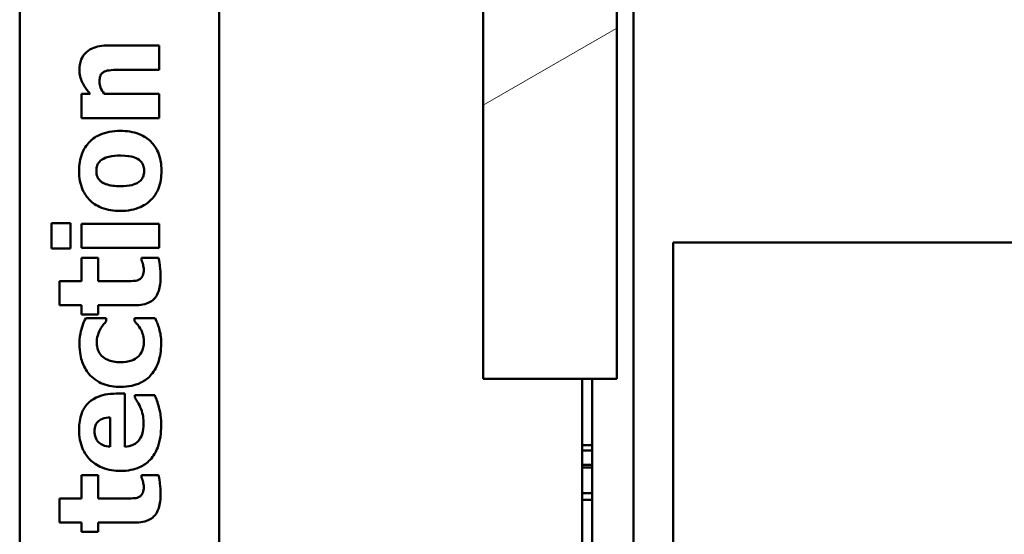
# Model space of a CAD drawing. Units: inches. Extents: x 5 to 215, y 2 to 167.
# Drawn here: x 165 to 166, y 59 to 59 of the extents above; entities that cross this region are included whole.
import ezdxf

# ---------------------------------------------------------------- set-up
doc = ezdxf.new("R2010")
doc.units = ezdxf.units.IN
doc.header["$LTSCALE"] = 10
doc.header["$MEASUREMENT"] = 0
doc.layers.add('Hatch (ANSI)', color=7, linetype='Continuous', lineweight=18)
doc.layers.add('Visible (ANSI)', color=7, linetype='Continuous', lineweight=50)

msp = doc.modelspace()

# ---------------------------------------------------------------- hatches: boundary and pattern name
at = {"layer": 'Hatch (ANSI)'}
h = msp.add_hatch(dxfattribs=at)
h.set_pattern_fill('ANSI31', color=256, scale=10, angle=-15, style=0)
h.paths.add_polyline_path([(165.03289, 58.93156), (165.16289, 58.93156), (165.16289, 60.43156), (165.03289, 60.43156)])
h = msp.add_hatch(dxfattribs=at)
h.set_pattern_fill('ANSI31', color=256, scale=10, style=0)
h.paths.add_polyline_path([(170.44257, 57.51018), (170.44257, 57.78427), (167.99257, 57.78427), (167.99257, 57.51018)])
h.paths.add_polyline_path([(170.44257, 59.36415), (170.44257, 59.64178), (167.99257, 59.64178), (167.99257, 59.36415)])
h.paths.add_polyline_path([(170.44257, 57.34444), (170.44257, 57.50425), (168.34257, 57.50425), (168.34257, 57.34444)])
h.paths.add_polyline_path([(170.44257, 59.64772), (170.44257, 59.80763), (168.34257, 59.80763), (168.34257, 59.64772)])
h.paths.add_polyline_path([(170.44257, 57.18823), (170.44257, 57.33911), (168.34257, 57.33911), (168.34257, 57.18823)])
h.paths.add_polyline_path([(170.44257, 59.81297), (170.44257, 59.96388), (168.34257, 59.96388), (168.34257, 59.81297)])
h.paths.add_polyline_path([(165.21757, 59.06418), (165.21757, 58.07611), (173.34757, 58.07611), (173.34757, 59.06418)])
edge = h.paths.add_edge_path(flags=0)
edge.add_ellipse((172.82257, 58.56668), major_axis=(0, 0.19), ratio=1, start_angle=180, end_angle=360)
edge.add_line((172.82257, 58.75668), (172.20257, 58.75668))
edge.add_ellipse((172.20257, 58.56668), major_axis=(0, -0.19), ratio=1, start_angle=180, end_angle=360)
edge.add_line((172.20257, 58.37668), (172.82257, 58.37668))
edge = h.paths.add_edge_path(flags=0)
edge.add_ellipse((165.75257, 58.56668), major_axis=(0, -0.19), ratio=1, start_angle=180, end_angle=360)
edge.add_line((165.75257, 58.37668), (166.37257, 58.37668))
edge.add_ellipse((166.37257, 58.56668), major_axis=(0, 0.19), ratio=1, start_angle=180, end_angle=360)
edge.add_line((166.37257, 58.75668), (165.75257, 58.75668))
h.paths.add_polyline_path([(167.09257, 59.1403), (171.47257, 59.1403), (171.47257, 59.34693), (167.09257, 59.34693)])
h.paths.add_polyline_path([(171.47257, 58.00219), (167.09257, 58.00219), (167.09257, 57.80103), (171.47257, 57.80103)])
h.paths.add_polyline_path([(170.44257, 60.18326), (168.69257, 60.18326), (168.69257, 60.12209), (170.44257, 60.12209)])
h.paths.add_polyline_path([(168.69257, 56.96888), (170.44257, 56.96888), (170.44257, 57.03005), (168.69257, 57.03005)])
h.paths.add_polyline_path([(168.69257, 60.11698), (168.69257, 59.96906), (170.44257, 59.96906), (170.44257, 60.11698)])
h.paths.add_polyline_path([(168.69257, 57.18306), (168.69257, 57.03515), (170.44257, 57.03515), (170.44257, 57.18306)])

# ---------------------------------------------------------------- linework, layer by layer
at = {"layer": 'Visible (ANSI)'}
for p, q in [((165.17907, 54.05643), (165.17907, 63.05643)), ((164.58205, 57.24882), (164.58205, 61.15632)), ((164.77605, 57.24882), (164.77605, 61.15032)), ((165.03289, 60.43156), (165.03289, 58.93156)), ((165.16289, 58.93156), (165.16289, 60.43156)), ((164.71762, 59.25586), (164.66851, 59.25586)), ((164.71762, 59.2322), (164.71762, 59.25586)), ((164.68026, 59.2322), (164.71762, 59.2322)), ((164.65052, 59.20878), (164.64217, 59.20878)), ((164.64217, 59.20878), (164.64217, 59.18527)), ((164.71762, 59.20878), (164.66422, 59.20878)), ((164.71762, 59.18527), (164.71762, 59.20878)), ((164.64217, 59.18527), (164.71762, 59.18527)), ((164.6314, 59.08317), (164.61308, 59.08317)), ((164.61308, 59.08317), (164.61308, 59.05829)), ((164.6314, 59.05829), (164.6314, 59.08317)), ((164.71762, 59.08244), (164.64217, 59.08244)), ((164.64217, 59.08244), (164.64217, 59.05894)), ((164.71762, 59.05894), (164.71762, 59.08244)), ((164.61308, 59.05829), (164.6314, 59.05829)), ((164.64217, 59.05894), (164.71762, 59.05894)), ((165.21757, 59.06418), (165.21757, 58.07611)), ((173.34757, 59.06418), (165.21757, 59.06418)), ((164.65854, 59.04938), (164.64217, 59.04938)), ((164.64217, 59.04938), (164.64217, 59.02668)), ((164.65854, 59.02668), (164.65854, 59.04938)), ((164.71697, 59.04938), (164.70044, 59.04938)), ((164.70044, 59.04938), (164.70044, 59.04735)), ((164.64217, 59.02668), (164.62062, 59.02668)), ((164.62062, 59.02668), (164.62062, 59.00318)), ((164.68537, 59.02668), (164.65854, 59.02668)), ((164.62062, 59.00318), (164.64217, 59.00318)), ((164.64217, 59.00318), (164.64217, 58.99419)), ((164.65854, 59.00318), (164.6938, 59.00318)), ((164.65854, 58.99419), (164.65854, 59.00318)), ((164.64217, 58.99419), (164.65854, 58.99419)), ((164.66632, 58.99062), (164.64623, 58.99062)), ((164.66632, 58.98762), (164.66632, 58.99062)), ((164.71381, 58.99062), (164.69363, 58.99062)), ((164.69363, 58.99062), (164.69363, 58.98762)), ((165.03289, 58.93156), (165.16289, 58.93156)), ((165.12907, 58.90184), (165.12907, 58.93156)), ((165.13907, 58.93156), (165.13907, 55.91685)), ((164.6844, 58.9172), (164.67589, 58.9172)), ((164.6844, 58.86558), (164.6844, 58.9172)), ((164.71341, 58.91583), (164.69396, 58.91583)), ((164.69396, 58.91583), (164.69396, 58.91331)), ((164.67021, 58.89403), (164.67021, 58.8655)), ((165.12907, 58.86707), (165.12907, 58.90184)), ((165.13907, 58.86707), (165.12907, 58.86707)), ((165.12907, 58.86188), (165.12907, 58.86707)), ((165.12907, 58.84792), (165.12907, 58.86188)), ((165.13907, 58.86188), (165.12907, 58.86188)), ((165.13907, 58.84792), (165.12907, 58.84792)), ((165.12907, 58.84554), (165.12907, 58.84792)), ((165.12907, 58.82541), (165.12907, 58.84554)), ((165.13907, 58.84554), (165.12907, 58.84554)), ((164.65854, 58.83803), (164.64217, 58.83803)), ((164.64217, 58.83803), (164.64217, 58.81534)), ((164.65854, 58.81534), (164.65854, 58.83803)), ((164.71697, 58.83803), (164.70044, 58.83803)), ((164.70044, 58.83803), (164.70044, 58.836)), ((165.12907, 58.8204), (165.12907, 58.82541)), ((165.12907, 58.81408), (165.12907, 58.8204)), ((165.13907, 58.8204), (165.12907, 58.8204)), ((164.64217, 58.81534), (164.62062, 58.81534)), ((164.62062, 58.81534), (164.62062, 58.79184)), ((164.68537, 58.81534), (164.65854, 58.81534)), ((165.12907, 58.78709), (165.12907, 58.81408)), ((165.13907, 58.81408), (165.12907, 58.81408)), ((164.62062, 58.79184), (164.64217, 58.79184)), ((164.64217, 58.79184), (164.64217, 58.78284)), ((164.65854, 58.79184), (164.6938, 58.79184)), ((164.65854, 58.78284), (164.65854, 58.79184)), ((164.64217, 58.78284), (164.65854, 58.78284)), ((165.12907, 58.74981), (165.12907, 58.78709))]:
    msp.add_line(p, q, dxfattribs=at)
for points, knots in [([(164.66851, 59.25586), (164.66557, 59.25586), (164.66258, 59.25565), (164.6572, 59.25465), (164.65475, 59.25394), (164.64932, 59.25144), (164.64732, 59.24975), (164.64421, 59.24658), (164.64283, 59.24444), (164.64062, 59.23889), (164.64015, 59.23549), (164.64015, 59.23211)], [-0.08191144, -0.08191144, -0.08191144, -0.08191144, -0.06989669, -0.06989669, -0.05955206, -0.05955206, -0.04547957, -0.04547957, -0.02574674, -0.02574674, 0, 0, 0, 0]), ([(164.64015, 59.23211), (164.64015, 59.22997), (164.64036, 59.22785), (164.64129, 59.22376), (164.64198, 59.22184), (164.64362, 59.21857), (164.64566, 59.21453), (164.65052, 59.20878)], [-0.2083882, -0.2083882, -0.2083882, -0.2083882, -0.1314013, -0.1314013, -0.0574303, -0.0574303, 0, 0, 0, 0]), ([(164.65968, 59.22085), (164.65968, 59.2228), (164.65988, 59.22475), (164.66078, 59.2271), (164.66119, 59.2279), (164.66262, 59.22945), (164.6635, 59.23004), (164.66446, 59.23049)], [-0.03325522, -0.03325522, -0.03325522, -0.03325522, -0.01600782, -0.01600782, -0.00810972, -0.00810972, 0, 0, 0, 0]), ([(164.66446, 59.23049), (164.66594, 59.23118), (164.66825, 59.2316), (164.67415, 59.23208), (164.67721, 59.2322), (164.68026, 59.2322)], [-0.04507972, -0.04507972, -0.04507972, -0.04507972, -0.02327776, -0.02327776, 0, 0, 0, 0]), ([(164.66422, 59.20878), (164.66286, 59.2107), (164.66159, 59.21284), (164.6602, 59.2166), (164.65968, 59.21859), (164.65968, 59.22085)], [-0.04179991, -0.04179991, -0.04179991, -0.04179991, -0.01719076, -0.01719076, 0, 0, 0, 0]), ([(164.67994, 59.17279), (164.67636, 59.17279), (164.67275, 59.17251), (164.66606, 59.17123), (164.66297, 59.1703), (164.6549, 59.16665), (164.65164, 59.16376), (164.64666, 59.15866), (164.64437, 59.15505), (164.64062, 59.14558), (164.63982, 59.13971), (164.63982, 59.1339)], [-0.1242098, -0.1242098, -0.1242098, -0.1242098, -0.1107526, -0.1107526, -0.0986282, -0.0986282, -0.0774936, -0.0774936, -0.0443045, -0.0443045, 0, 0, 0, 0]), ([(164.71997, 59.1339), (164.71997, 59.13716), (164.71972, 59.14045), (164.71859, 59.14655), (164.71777, 59.14939), (164.71491, 59.15598), (164.71257, 59.15942), (164.70694, 59.1649), (164.7033, 59.16764), (164.69239, 59.17195), (164.68613, 59.17279), (164.67994, 59.17279)], [-0.211016, -0.211016, -0.211016, -0.211016, -0.1730019, -0.1730019, -0.1386796, -0.1386796, -0.0893676, -0.0893676, -0.0471774, -0.0471774, 0, 0, 0, 0]), ([(164.65668, 59.1339), (164.65668, 59.13517), (164.6568, 59.13644), (164.65752, 59.1396), (164.6582, 59.14077), (164.65928, 59.14252), (164.66043, 59.14365), (164.6617, 59.14459)], [-0.0179411, -0.0179411, -0.0179411, -0.0179411, -0.01565328, -0.01565328, -0.0120877, -0.0120877, 0, 0, 0, 0]), ([(164.6617, 59.14459), (164.66393, 59.14621), (164.66672, 59.14711), (164.6724, 59.14849), (164.67649, 59.14873), (164.6801, 59.14873)], [-0.04432915, -0.04432915, -0.04432915, -0.04432915, -0.02751577, -0.02751577, 0, 0, 0, 0]), ([(164.6801, 59.14873), (164.687, 59.14873), (164.69025, 59.14796), (164.69424, 59.14678), (164.69638, 59.14585), (164.69825, 59.14451)], [-0.03170541, -0.03170541, -0.03170541, -0.03170541, -0.01752458, -0.01752458, 0, 0, 0, 0]), ([(164.69825, 59.14451), (164.69913, 59.14387), (164.6999, 59.14311), (164.70126, 59.14126), (164.70174, 59.14027), (164.70275, 59.1376), (164.70311, 59.13586), (164.70311, 59.13406)], [-0.02902772, -0.02902772, -0.02902772, -0.02902772, -0.02174704, -0.02174704, -0.01369288, -0.01369288, 0, 0, 0, 0]), ([(164.63982, 59.1339), (164.63982, 59.13064), (164.64007, 59.12736), (164.64121, 59.12125), (164.64203, 59.11841), (164.64491, 59.11176), (164.64728, 59.10828), (164.65267, 59.10304), (164.65624, 59.10018), (164.66746, 59.09575), (164.67374, 59.09492), (164.67994, 59.09492)], [-0.2378641, -0.2378641, -0.2378641, -0.2378641, -0.1925801, -0.1925801, -0.1516098, -0.1516098, -0.0919168, -0.0919168, -0.0472154, -0.0472154, 0, 0, 0, 0]), ([(164.66138, 59.12344), (164.66053, 59.12409), (164.65974, 59.12483), (164.65818, 59.12677), (164.65781, 59.12769), (164.65695, 59.12995), (164.65668, 59.13192), (164.65668, 59.1339)], [-0.02086425, -0.02086425, -0.02086425, -0.02086425, -0.01835981, -0.01835981, -0.01502885, -0.01502885, 0, 0, 0, 0]), ([(164.67994, 59.09492), (164.68348, 59.09492), (164.68705, 59.0952), (164.69368, 59.09647), (164.69675, 59.09739), (164.70431, 59.1008), (164.70765, 59.10348), (164.7131, 59.10906), (164.71541, 59.11269), (164.71917, 59.12218), (164.71997, 59.12807), (164.71997, 59.1339)], [-0.1383832, -0.1383832, -0.1383832, -0.1383832, -0.1202364, -0.1202364, -0.1038546, -0.1038546, -0.0777622, -0.0777622, -0.0444103, -0.0444103, 0, 0, 0, 0]), ([(164.70311, 59.13406), (164.70311, 59.13268), (164.70296, 59.13131), (164.70235, 59.1289), (164.70191, 59.12761), (164.70035, 59.12507), (164.69932, 59.124), (164.69809, 59.12312)], [-0.03663358, -0.03663358, -0.03663358, -0.03663358, -0.02268993, -0.02268993, -0.01152978, -0.01152978, 0, 0, 0, 0]), ([(164.6801, 59.11899), (164.67479, 59.11899), (164.67, 59.11951), (164.66431, 59.12162), (164.66271, 59.1224), (164.66138, 59.12344)], [-0.04632912, -0.04632912, -0.04632912, -0.04632912, -0.01289552, -0.01289552, 0, 0, 0, 0]), ([(164.69809, 59.12312), (164.6957, 59.1214), (164.69277, 59.12053), (164.68799, 59.11925), (164.68398, 59.11899), (164.6801, 59.11899)], [-0.04343851, -0.04343851, -0.04343851, -0.04343851, -0.02957337, -0.02957337, 0, 0, 0, 0]), ([(164.70044, 59.04735), (164.70117, 59.04598), (164.70187, 59.04322), (164.7024, 59.04114), (164.70271, 59.0395), (164.70271, 59.03811)], [-0.01413259, -0.01413259, -0.01413259, -0.01413259, -0.01060167, -0.01060167, 0, 0, 0, 0]), ([(164.71908, 59.03066), (164.71908, 59.03404), (164.71896, 59.0379), (164.71837, 59.04234), (164.71795, 59.04553), (164.71697, 59.04938)], [-0.1259954, -0.1259954, -0.1259954, -0.1259954, -0.0302188, -0.0302188, 0, 0, 0, 0]), ([(164.70271, 59.03811), (164.70271, 59.03582), (164.70245, 59.03369), (164.70122, 59.03078), (164.70053, 59.02995), (164.69931, 59.02873), (164.69851, 59.0282), (164.6976, 59.02782)], [-0.02067625, -0.02067625, -0.02067625, -0.02067625, -0.01313983, -0.01313983, -0.0074887, -0.0074887, 0, 0, 0, 0]), ([(164.6976, 59.02782), (164.69592, 59.02712), (164.69412, 59.02682), (164.68999, 59.0267), (164.68768, 59.02668), (164.68537, 59.02668)], [-0.03147324, -0.03147324, -0.03147324, -0.03147324, -0.01760007, -0.01760007, 0, 0, 0, 0]), ([(164.6938, 59.00318), (164.69651, 59.00318), (164.69929, 59.00338), (164.70419, 59.00437), (164.7064, 59.00507), (164.71097, 59.00746), (164.71255, 59.009), (164.71525, 59.01222), (164.71643, 59.01462), (164.71865, 59.02138), (164.71908, 59.02619), (164.71908, 59.03066)], [-0.08654911, -0.08654911, -0.08654911, -0.08654911, -0.07535677, -0.07535677, -0.06594584, -0.06594584, -0.05411777, -0.05411777, -0.03401315, -0.03401315, 0, 0, 0, 0]), ([(164.64623, 58.99062), (164.64422, 58.98662), (164.64263, 58.98242), (164.64096, 58.97528), (164.64015, 58.97098), (164.64015, 58.96558)], [-0.105738, -0.105738, -0.105738, -0.105738, -0.0411466, -0.0411466, 0, 0, 0, 0]), ([(164.7177, 58.98057), (164.71721, 58.98242), (164.71659, 58.98421), (164.71574, 58.98619), (164.7148, 58.98838), (164.71381, 58.99062)], [-0.16483, -0.16483, -0.16483, -0.16483, -0.0186714, -0.0186714, 0, 0, 0, 0]), ([(164.657, 58.96672), (164.657, 58.96913), (164.65727, 58.97158), (164.65822, 58.97467), (164.65894, 58.97707), (164.66041, 58.97968)], [-0.09030277, -0.09030277, -0.09030277, -0.09030277, -0.02287169, -0.02287169, 0, 0, 0, 0]), ([(164.66041, 58.97968), (164.66125, 58.98125), (164.66221, 58.98275), (164.66428, 58.98534), (164.66527, 58.98651), (164.66632, 58.98762)], [-0.02524951, -0.02524951, -0.02524951, -0.02524951, -0.01167647, -0.01167647, 0, 0, 0, 0]), ([(164.69363, 58.98762), (164.69456, 58.9867), (164.69552, 58.98567), (164.6971, 58.98392), (164.69795, 58.98297), (164.69931, 58.98066)], [-0.04546564, -0.04546564, -0.04546564, -0.04546564, -0.02042762, -0.02042762, 0, 0, 0, 0]), ([(164.69931, 58.98066), (164.70037, 58.97888), (164.70117, 58.97689), (164.70208, 58.9739), (164.70279, 58.97143), (164.70279, 58.96712)], [-0.09786354, -0.09786354, -0.09786354, -0.09786354, -0.0328128, -0.0328128, 0, 0, 0, 0]), ([(164.71965, 58.96623), (164.71965, 58.96897), (164.71954, 58.97186), (164.71881, 58.97633), (164.7183, 58.97847), (164.7177, 58.98057)], [-0.03455427, -0.03455427, -0.03455427, -0.03455427, -0.01667769, -0.01667769, 0, 0, 0, 0]), ([(164.64015, 58.96558), (164.64015, 58.95746), (164.64177, 58.95152), (164.64436, 58.94389), (164.64647, 58.93996), (164.64939, 58.93649)], [-0.06139379, -0.06139379, -0.06139379, -0.06139379, -0.03449759, -0.03449759, 0, 0, 0, 0]), ([(164.68026, 58.94784), (164.67788, 58.94784), (164.67547, 58.94802), (164.67107, 58.94888), (164.66905, 58.9495), (164.66504, 58.9514), (164.6632, 58.95268), (164.66026, 58.95563), (164.65913, 58.95735), (164.65738, 58.96165), (164.657, 58.96418), (164.657, 58.96672)], [-0.08132377, -0.08132377, -0.08132377, -0.08132377, -0.0652846, -0.0652846, -0.05112161, -0.05112161, -0.03534647, -0.03534647, -0.01936885, -0.01936885, 0, 0, 0, 0]), ([(164.70279, 58.96712), (164.70279, 58.9654), (164.70263, 58.96367), (164.70189, 58.96044), (164.70135, 58.95895), (164.6994, 58.95528), (164.69798, 58.95382), (164.69536, 58.95141), (164.69333, 58.95027), (164.68771, 58.94824), (164.68389, 58.94784), (164.68026, 58.94784)], [-0.06674745, -0.06674745, -0.06674745, -0.06674745, -0.06049926, -0.06049926, -0.05472731, -0.05472731, -0.04546204, -0.04546204, -0.02764583, -0.02764583, 0, 0, 0, 0]), ([(164.71008, 58.93568), (164.71172, 58.93761), (164.71313, 58.9397), (164.71555, 58.94424), (164.71654, 58.94667), (164.71842, 58.95289), (164.71965, 58.95839), (164.71965, 58.96623)], [-0.138924, -0.138924, -0.138924, -0.138924, -0.1000137, -0.1000137, -0.0597169, -0.0597169, 0, 0, 0, 0]), ([(164.64939, 58.93649), (164.65112, 58.93438), (164.6531, 58.93252), (164.65801, 58.92896), (164.66065, 58.92763), (164.66824, 58.92452), (164.67437, 58.92377), (164.68026, 58.92377)], [-0.0767768, -0.0767768, -0.0767768, -0.0767768, -0.06240641, -0.06240641, -0.04493315, -0.04493315, 0, 0, 0, 0]), ([(164.68026, 58.92377), (164.68387, 58.92377), (164.68751, 58.92407), (164.69352, 58.92537), (164.69661, 58.92627), (164.70387, 58.92994), (164.70725, 58.93247), (164.71008, 58.93568)], [-0.1035969, -0.1035969, -0.1035969, -0.1035969, -0.0619796, -0.0619796, -0.0326581, -0.0326581, 0, 0, 0, 0]), ([(164.67589, 58.9172), (164.67233, 58.9172), (164.66872, 58.91693), (164.66216, 58.91562), (164.65915, 58.91469), (164.65262, 58.91152), (164.64997, 58.90934), (164.64558, 58.90473), (164.64371, 58.90163), (164.64049, 58.89323), (164.63982, 58.88776), (164.63982, 58.88244)], [-0.1222871, -0.1222871, -0.1222871, -0.1222871, -0.1045845, -0.1045845, -0.0890209, -0.0890209, -0.0684867, -0.0684867, -0.0405268, -0.0405268, 0, 0, 0, 0]), ([(164.69396, 58.91331), (164.69486, 58.91209), (164.6958, 58.91062), (164.69701, 58.90867), (164.69811, 58.90686), (164.69931, 58.90399)], [-0.06873928, -0.06873928, -0.06873928, -0.06873928, -0.02365366, -0.02365366, 0, 0, 0, 0]), ([(164.71746, 58.90399), (164.71693, 58.90628), (164.71627, 58.90872), (164.71479, 58.91231), (164.71409, 58.91406), (164.71341, 58.91583)], [-0.02955549, -0.02955549, -0.02955549, -0.02955549, -0.0144099, -0.0144099, 0, 0, 0, 0]), ([(164.69931, 58.90399), (164.70039, 58.90166), (164.70117, 58.89921), (164.70207, 58.8952), (164.70263, 58.89238), (164.70263, 58.88868)], [-0.07532796, -0.07532796, -0.07532796, -0.07532796, -0.02817196, -0.02817196, 0, 0, 0, 0]), ([(164.71965, 58.88625), (164.71965, 58.88942), (164.71952, 58.89298), (164.71892, 58.8973), (164.71849, 58.90025), (164.71746, 58.90399)], [-0.1094611, -0.1094611, -0.1094611, -0.1094611, -0.0295781, -0.0295781, 0, 0, 0, 0]), ([(164.6549, 58.88057), (164.6549, 58.88175), (164.65499, 58.88293), (164.6554, 58.88511), (164.65571, 58.88611), (164.65669, 58.88825), (164.65744, 58.8893), (164.65924, 58.891), (164.66053, 58.89193), (164.66489, 58.89362), (164.66761, 58.89397), (164.67021, 58.89403)], [-0.08298181, -0.08298181, -0.08298181, -0.08298181, -0.06718971, -0.06718971, -0.05318715, -0.05318715, -0.03551518, -0.03551518, -0.01982434, -0.01982434, 0, 0, 0, 0]), ([(164.68034, 58.84208), (164.68363, 58.84208), (164.68694, 58.84234), (164.6931, 58.84352), (164.69595, 58.84438), (164.70258, 58.84737), (164.70602, 58.84981), (164.71222, 58.85643), (164.7146, 58.8605), (164.71879, 58.87167), (164.71965, 58.87909), (164.71965, 58.88625)], [-0.1709618, -0.1709618, -0.1709618, -0.1709618, -0.1459827, -0.1459827, -0.1233821, -0.1233821, -0.090782, -0.090782, -0.0545265, -0.0545265, 0, 0, 0, 0]), ([(164.70263, 58.88868), (164.70263, 58.88388), (164.70196, 58.88065), (164.70095, 58.87676), (164.70006, 58.87467), (164.69874, 58.87279)], [-0.03059504, -0.03059504, -0.03059504, -0.03059504, -0.01745747, -0.01745747, 0, 0, 0, 0]), ([(164.63982, 58.88244), (164.63982, 58.8791), (164.64008, 58.87574), (164.64122, 58.86947), (164.64205, 58.86656), (164.64498, 58.85969), (164.64742, 58.85607), (164.65316, 58.85042), (164.65693, 58.84744), (164.66809, 58.84296), (164.67422, 58.84208), (164.68034, 58.84208)], [-0.2260951, -0.2260951, -0.2260951, -0.2260951, -0.1845193, -0.1845193, -0.1468803, -0.1468803, -0.0915839, -0.0915839, -0.0466586, -0.0466586, 0, 0, 0, 0]), ([(164.67021, 58.8655), (164.66763, 58.86565), (164.66505, 58.86617), (164.66079, 58.86821), (164.6595, 58.8693), (164.65751, 58.87133), (164.65662, 58.87271), (164.6552, 58.87626), (164.6549, 58.87842), (164.6549, 58.88057)], [-0.04904655, -0.04904655, -0.04904655, -0.04904655, -0.03810906, -0.03810906, -0.02911751, -0.02911751, -0.01641731, -0.01641731, 0, 0, 0, 0]), ([(164.69874, 58.87279), (164.69797, 58.87166), (164.69706, 58.87066), (164.69488, 58.86881), (164.69364, 58.86802), (164.68997, 58.86627), (164.68713, 58.86575), (164.6844, 58.86558)], [-0.04011545, -0.04011545, -0.04011545, -0.04011545, -0.03089681, -0.03089681, -0.02091519, -0.02091519, 0, 0, 0, 0]), ([(164.70044, 58.836), (164.70117, 58.83463), (164.70187, 58.83188), (164.7024, 58.8298), (164.70271, 58.82816), (164.70271, 58.82677)], [-0.01413259, -0.01413259, -0.01413259, -0.01413259, -0.01060167, -0.01060167, 0, 0, 0, 0]), ([(164.71908, 58.81931), (164.71908, 58.82269), (164.71896, 58.82655), (164.71837, 58.83099), (164.71795, 58.83419), (164.71697, 58.83803)], [-0.1259954, -0.1259954, -0.1259954, -0.1259954, -0.0302188, -0.0302188, 0, 0, 0, 0]), ([(164.70271, 58.82677), (164.70271, 58.82447), (164.70245, 58.82235), (164.70122, 58.81943), (164.70053, 58.81861), (164.69931, 58.81739), (164.69851, 58.81685), (164.6976, 58.81647)], [-0.02067625, -0.02067625, -0.02067625, -0.02067625, -0.01313983, -0.01313983, -0.0074887, -0.0074887, 0, 0, 0, 0]), ([(164.6976, 58.81647), (164.69592, 58.81578), (164.69412, 58.81547), (164.68999, 58.81536), (164.68768, 58.81534), (164.68537, 58.81534)], [-0.03147324, -0.03147324, -0.03147324, -0.03147324, -0.01760007, -0.01760007, 0, 0, 0, 0]), ([(164.6938, 58.79184), (164.69651, 58.79184), (164.69929, 58.79204), (164.70419, 58.79302), (164.7064, 58.79372), (164.71097, 58.79611), (164.71255, 58.79765), (164.71525, 58.80087), (164.71643, 58.80327), (164.71865, 58.81004), (164.71908, 58.81485), (164.71908, 58.81931)], [-0.08654911, -0.08654911, -0.08654911, -0.08654911, -0.07535677, -0.07535677, -0.06594584, -0.06594584, -0.05411777, -0.05411777, -0.03401315, -0.03401315, 0, 0, 0, 0])]:
    msp.add_open_spline(points, degree=3, knots=knots, dxfattribs=at)

doc.saveas('drawing.dxf')
